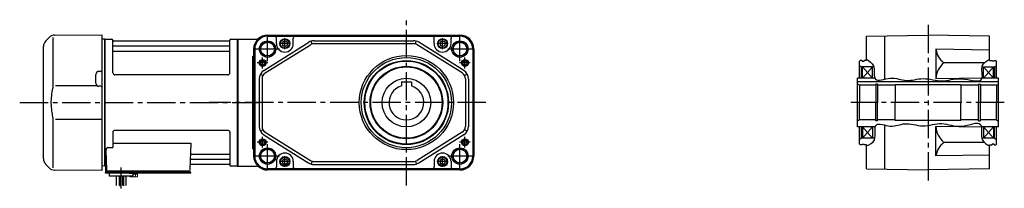
# Model space of a CAD drawing. Extents: x -686 to 1204, y 117 to 983.
# Drawn here: x -686 to 306, y 155 to 325 of the extents above; entities that cross this region are included whole.
import ezdxf

# ---------------------------------------------------------------- set-up
doc = ezdxf.new("R2010")
doc.units = 0
doc.header["$LTSCALE"] = 3
doc.header["$MEASUREMENT"] = 0
doc.linetypes.add('sekkei(A2)', pattern=[14.2875, 9.525, -1.5875, 1.5875, -1.5875])
doc.layers.get('0').update_dxf_attribs({"linetype": 'CONTINUOUS'})
doc.layers.add('CENTER', color=3, linetype='sekkei(A2)')
doc.layers.add('HOJO', color=4, linetype='CONTINUOUS')

msp = doc.modelspace()

# ---------------------------------------------------------------- linework, layer by layer
for p, q in [((-651.12, 309.28), (-603.45, 309.7)), ((-603.45, 309.7), (-603.45, 180.35)), ((-436.45, 309.2), (-242.45, 309.2)), ((-436.45, 308.43), (-242.45, 308.43)), ((-436.45, 308.12), (-249.45, 308.12)), ((-249.45, 308.12), (-242.45, 308.12)), ((167.55, 308.12), (229.55, 309.2)), ((167.55, 283.7), (167.55, 308.12)), ((185.55, 308.43), (185.55, 264.78)), ((291.55, 308.12), (229.55, 309.2)), ((291.55, 283.7), (291.55, 308.12)), ((-662.45, 184.51), (-662.45, 297.89)), ((-656.71, 306.94), (-660.11, 303.54)), ((-652.79, 307.04), (-652.79, 260.77)), ((-600.65, 305.2), (-603.45, 305.13)), ((-600.65, 305.2), (-600.45, 305.01)), ((-600.15, 305.2), (-600.45, 305.03)), ((-600.45, 177.37), (-600.45, 305.03)), ((-600.45, 241.2), (-600.45, 305.01)), ((-600.15, 177.2), (-600.15, 305.2)), ((-600.15, 305.2), (-593.29, 305.2)), ((-592.43, 271.2), (-592.45, 304.54)), ((-592.3, 304.37), (-592.17, 303.61)), ((-591.95, 298.37), (-474.95, 298.37)), ((-475.22, 303.2), (-591.68, 303.2)), ((-474.6, 304.37), (-474.73, 303.61)), ((-474.43, 271.2), (-474.45, 304.54)), ((-473.61, 305.2), (-466.75, 305.2)), ((-466.75, 177.2), (-466.75, 305.2)), ((-466.75, 305.2), (-466.45, 305.03)), ((-466.45, 305.2), (-446.25, 305.2)), ((-466.45, 177.2), (-466.45, 305.2)), ((-466.45, 177.2), (-466.45, 305.2)), ((-466.45, 305.03), (-466.45, 177.37)), ((-440.27, 273.64), (-394.89, 302.17)), ((-438.68, 271.1), (-393.29, 299.63)), ((-427.45, 300.7), (-427.45, 306.12)), ((-410.45, 300.7), (-410.45, 306.12)), ((-391.51, 300.43), (-392.34, 303.31)), ((-389.57, 303.7), (-289.33, 303.7)), ((-389.57, 300.7), (-289.33, 300.7)), ((-287.39, 300.43), (-286.56, 303.31)), ((-240.22, 271.1), (-285.61, 299.63)), ((-238.63, 273.64), (-284.01, 302.17)), ((-268.45, 300.7), (-268.45, 306.12)), ((-251.45, 300.7), (-251.45, 306.12)), ((-591.95, 293.13), (-474.95, 293.13)), ((-451.45, 287.96), (-450.45, 287.96)), ((-451.45, 194.44), (-451.45, 287.96)), ((-450.45, 295.2), (-450.45, 187.2)), ((-449.68, 295.2), (-449.68, 187.2)), ((-449.37, 295.2), (-449.37, 187.2)), ((-229.53, 295.2), (-229.53, 187.2)), ((-229.22, 295.2), (-229.22, 187.2)), ((-228.45, 295.2), (-228.45, 187.2)), ((237.55, 295.06), (237.55, 265.17)), ((291.55, 294.12), (237.55, 295.06)), ((161.55, 283.7), (160.55, 283.12)), ((160.55, 265.7), (160.55, 283.12)), ((162.55, 277.2), (160.55, 278.35)), ((163.05, 283.7), (161.55, 283.7)), ((163.05, 283), (163.05, 283.7)), ((163.05, 283), (165.05, 283)), ((167.55, 283.7), (165.05, 283.7)), ((165.05, 283), (165.05, 283.7)), ((286.27, 281.47), (245.55, 281.47)), ((291.55, 283.7), (294.05, 283.7)), ((294.05, 283), (294.05, 283.7)), ((296.05, 283), (294.05, 283)), ((296.05, 283.7), (297.55, 283.7)), ((296.05, 283), (296.05, 283.7)), ((296.55, 277.2), (298.55, 278.35)), ((297.55, 283.7), (298.55, 283.12)), ((298.55, 265.7), (298.55, 283.12)), ((-609.45, 260.67), (-609.45, 269.73)), ((-604.44, 272.74), (-606.48, 272.73)), ((-476.43, 269.2), (-590.43, 269.2)), ((-443.7, 270.01), (-441.08, 268.56)), ((-235.2, 270.01), (-237.82, 268.56)), ((162.55, 265.7), (162.55, 277.2)), ((174.77, 277.2), (162.55, 277.2)), ((163.55, 265.7), (163.55, 277.2)), ((163.55, 277.2), (173.55, 265.7)), ((163.55, 265.7), (173.55, 277.2)), ((173.55, 265.7), (173.55, 277.2)), ((284.02, 277.2), (296.55, 277.2)), ((285.55, 265.7), (285.55, 277.2)), ((295.55, 265.7), (285.55, 277.2)), ((295.55, 277.2), (285.55, 265.7)), ((295.55, 265.7), (295.55, 277.2)), ((296.55, 277.2), (296.55, 265.7)), ((-444.95, 265.17), (-444.95, 217.23)), ((-441.95, 265.17), (-441.95, 217.23)), ((-301.45, 262), (-301.45, 257.97)), ((-301.45, 262), (-291.45, 262)), ((-291.45, 262), (-291.45, 257.97)), ((-236.95, 265.17), (-236.95, 217.23)), ((-233.95, 265.17), (-233.95, 217.23)), ((175.86, 265.7), (158.55, 265.7)), ((158.55, 216.7), (158.55, 265.7)), ((300.55, 262), (158.55, 262)), ((160.55, 258.7), (158.55, 259.85)), ((176.8, 258.7), (160.55, 258.7)), ((160.55, 258.7), (160.55, 241.2)), ((178.55, 259.7), (176.8, 259.7)), ((176.8, 259.7), (176.8, 241.2)), ((178.55, 259.7), (178.55, 241.2)), ((196.55, 258.7), (178.55, 258.7)), ((196.55, 259.2), (196.55, 241.2)), ((196.55, 259.2), (196.55, 241.2)), ((262.55, 259.2), (196.55, 259.2)), ((284.15, 265.99), (237.55, 265.17)), ((262.55, 259.2), (262.55, 241.2)), ((280.55, 258.7), (262.55, 258.7)), ((280.55, 259.7), (282.3, 259.7)), ((280.55, 259.7), (280.55, 241.2)), ((282.3, 259.7), (282.3, 241.2)), ((298.55, 258.7), (282.3, 258.7)), ((300.55, 265.7), (284.08, 265.7)), ((298.55, 258.7), (300.55, 259.85)), ((298.55, 258.7), (298.55, 241.2)), ((300.55, 216.7), (300.55, 265.7)), ((-607.89, 258.07), (-650.09, 258.01)), ((-604.44, 257.66), (-606.48, 257.67)), ((160.55, 223.7), (160.55, 241.2)), ((176.8, 222.7), (176.8, 241.2)), ((178.55, 222.7), (178.55, 241.2)), ((196.55, 223.2), (196.55, 241.2)), ((196.55, 223.2), (196.55, 241.2)), ((262.55, 223.2), (262.55, 241.2)), ((280.55, 222.7), (280.55, 241.2)), ((282.3, 222.7), (282.3, 241.2)), ((298.55, 223.7), (298.55, 241.2)), ((-652.79, 221.62), (-652.79, 175.36)), ((-650.09, 224.39), (-603.45, 224.33)), ((160.55, 223.7), (158.55, 222.55)), ((176.8, 223.7), (160.55, 223.7)), ((178.55, 222.7), (176.8, 222.7)), ((196.55, 223.7), (178.55, 223.7)), ((185.55, 218.56), (185.55, 173.97)), ((262.55, 223.2), (196.55, 223.2)), ((280.55, 223.7), (262.55, 223.7)), ((280.55, 222.7), (282.3, 222.7)), ((298.55, 223.7), (282.3, 223.7)), ((298.55, 223.7), (300.55, 222.55)), ((-592.45, 211.2), (-592.45, 195.83)), ((-476.45, 213.2), (-590.45, 213.2)), ((-474.45, 211.2), (-474.45, 177.86)), ((-443.7, 212.39), (-441.08, 213.84)), ((-440.27, 208.76), (-394.89, 180.23)), ((-438.68, 211.3), (-393.29, 182.77)), ((-240.22, 211.3), (-285.61, 182.77)), ((-238.63, 208.76), (-284.01, 180.23)), ((-235.2, 212.39), (-237.82, 213.84)), ((176.44, 216.7), (158.55, 216.7)), ((160.55, 199.28), (160.55, 216.7)), ((162.55, 205.2), (162.55, 216.7)), ((163.55, 216.7), (163.55, 205.2)), ((163.55, 216.7), (173.55, 205.2)), ((163.55, 205.2), (173.55, 216.7)), ((173.55, 216.7), (173.55, 205.2)), ((237.55, 187.34), (237.55, 217.23)), ((283.35, 216.43), (237.55, 217.23)), ((300.55, 216.7), (283.32, 216.7)), ((285.55, 216.7), (285.55, 205.2)), ((295.55, 205.2), (285.55, 216.7)), ((295.55, 216.7), (285.55, 205.2)), ((295.55, 216.7), (295.55, 205.2)), ((296.55, 205.2), (296.55, 216.7)), ((298.55, 199.28), (298.55, 216.7)), ((-592.45, 200.41), (-513.96, 200.41)), ((-513.96, 200.41), (-514.92, 173.17)), ((162.55, 205.2), (160.55, 204.05)), ((161.55, 198.7), (160.55, 199.28)), ((163.05, 198.7), (161.55, 198.7)), ((175.87, 205.2), (162.55, 205.2)), ((163.05, 198.7), (163.05, 199.4)), ((163.05, 199.4), (165.05, 199.4)), ((165.05, 198.7), (165.05, 199.4)), ((167.55, 198.7), (165.05, 198.7)), ((167.55, 174.28), (167.55, 198.7)), ((286.34, 200.93), (245.55, 200.93)), ((296.55, 205.2), (283.92, 205.2)), ((291.55, 198.7), (294.05, 198.7)), ((291.55, 174.28), (291.55, 198.7)), ((294.05, 198.7), (294.05, 199.4)), ((296.05, 199.4), (294.05, 199.4)), ((296.05, 198.7), (296.05, 199.4)), ((296.05, 198.7), (297.55, 198.7)), ((296.55, 205.2), (298.55, 204.05)), ((297.55, 198.7), (298.55, 199.28)), ((-599.67, 192.73), (-598.98, 173.17)), ((-596.67, 195.83), (-592.45, 195.83)), ((-513.34, 189.27), (-474.95, 189.27)), ((-451.45, 194.44), (-450.45, 194.44)), ((-660.11, 178.86), (-656.71, 175.46)), ((-603.45, 180.35), (-603.45, 172.7)), ((-513.76, 179.2), (-475.22, 179.2)), ((-513.59, 184.03), (-474.95, 184.03)), ((-474.6, 178.03), (-474.73, 178.79)), ((-427.45, 181.7), (-427.45, 176.28)), ((-410.45, 181.7), (-410.45, 176.28)), ((-391.51, 181.97), (-392.34, 179.09)), ((-389.57, 181.7), (-289.33, 181.7)), ((-287.39, 181.97), (-286.56, 179.09)), ((-268.45, 181.7), (-268.45, 176.28)), ((-251.45, 181.7), (-251.45, 176.28)), ((291.55, 188.28), (237.55, 187.34)), ((-603.45, 172.7), (-651.12, 173.12)), ((-600.65, 177.2), (-603.45, 177.27)), ((-600.65, 177.2), (-600.45, 177.39)), ((-600.15, 177.2), (-600.45, 177.37)), ((-599.11, 177.2), (-600.15, 177.2)), ((-599.95, 177.2), (-599.95, 173.2)), ((-599.95, 169.9), (-599.95, 170.7)), ((-598.95, 170.7), (-599.95, 170.7)), ((-593.45, 169.9), (-599.95, 169.9)), ((-599.45, 172.2), (-598.95, 172.2)), ((-599.45, 170.7), (-599.45, 172.2)), ((-598.95, 172.2), (-515.92, 172.2)), ((-513.95, 170.7), (-598.95, 170.7)), ((-597.01, 172.2), (-587.89, 172.2)), ((-595.95, 166.9), (-595.95, 169.9)), ((-513.95, 169.9), (-595.95, 169.9)), ((-575.95, 169.9), (-571.95, 169.9)), ((-571.95, 166.9), (-571.95, 169.9)), ((-526.01, 172.2), (-516.89, 172.2)), ((-516.75, 172.2), (-514.45, 172.2)), ((-514.45, 170.7), (-514.45, 172.2)), ((-513.95, 169.9), (-513.95, 170.7)), ((-466.95, 177.2), (-473.61, 177.2)), ((-466.95, 177.2), (-466.75, 177.2)), ((-466.75, 177.2), (-466.45, 177.37)), ((-466.45, 177.2), (-446.25, 177.2)), ((-429.45, 174.28), (-436.45, 174.28)), ((-242.45, 173.97), (-436.45, 173.97)), ((-242.45, 173.2), (-436.45, 173.2)), ((-249.45, 174.28), (-429.45, 174.28)), ((-389.57, 178.7), (-289.33, 178.7)), ((-242.45, 174.28), (-249.45, 174.28)), ((167.55, 174.28), (229.55, 173.2)), ((291.55, 174.28), (229.55, 173.2)), ((-571.95, 166.9), (-595.95, 166.9)), ((-588.76, 157.54), (-588.76, 166.9)), ((-586.13, 166.9), (-586.13, 157.58)), ((-585.26, 166.9), (-585.26, 157.01)), ((-582.63, 166.9), (-582.63, 157.66)), ((-581.76, 166.9), (-581.76, 157.2)), ((-579.13, 157.48), (-579.13, 166.9))]:
    msp.add_line(p, q)
at = {"color": 7, "linetype": 'Continuous', "lineweight": 25}
msp.add_line((-595.65, 172.2), (-589.25, 172.2), dxfattribs=at)
at = {"color": 7, "linetype": 'Continuous', "lineweight": 15}
for p, q in [((-575.49, 169.9), (-571.45, 169.9)), ((-571.95, 169.1), (-569.43, 169.1)), ((-571.45, 169.9), (-567.41, 169.9)), ((-569.43, 169.1), (-567.41, 169.1)), ((-569.43, 166.61), (-569.43, 169.1)), ((-567.41, 166.61), (-567.41, 169.9)), ((-575.49, 166.61), (-575.49, 166.9)), ((-574.95, 166.3), (-575.49, 166.61)), ((-574.95, 166.3), (-574.48, 166.3)), ((-574.48, 166.3), (-571.45, 166.3)), ((-573.47, 166.61), (-573.47, 166.9)), ((-571.95, 166.3), (-571.95, 166.32)), ((-571.45, 166.3), (-568.42, 166.3)), ((-570.95, 166.32), (-570.95, 166.3)), ((-568.42, 166.3), (-567.95, 166.3)), ((-567.41, 166.61), (-567.95, 166.3))]:
    msp.add_line(p, q, dxfattribs=at)
for points in [[(-416.45, 302.14), (-418.95, 303.59), (-421.45, 302.14), (-421.45, 299.26), (-418.95, 297.81), (-416.45, 299.26)], [(-257.45, 302.14), (-259.95, 303.59), (-262.45, 302.14), (-262.45, 299.26), (-259.95, 297.81), (-257.45, 299.26)], [(-416.45, 183.14), (-418.95, 184.59), (-421.45, 183.14), (-421.45, 180.26), (-418.95, 178.81), (-416.45, 180.26)], [(-257.45, 183.14), (-259.95, 184.59), (-262.45, 183.14), (-262.45, 180.26), (-259.95, 178.81), (-257.45, 180.26)]]:
    msp.add_lwpolyline(points, close=True)
for centre, radius in [((-436.45, 295.2), 8.25), ((-436.45, 295.2), 6.85), ((-418.95, 300.7), 5), ((-418.95, 300.7), 4.4), ((-259.95, 300.7), 5), ((-259.95, 300.7), 4.4), ((-242.45, 295.2), 8.25), ((-242.45, 295.2), 6.85), ((-296.45, 241.2), 47.5), ((-441.45, 281.2), 3.5), ((-441.45, 281.2), 2.1), ((-296.45, 241.2), 45.5), ((-296.45, 241.2), 42.5), ((-296.45, 241.2), 41.92), ((-237.45, 281.2), 3.5), ((-237.45, 281.2), 2.1), ((-296.45, 241.2), 36.58), ((-296.45, 241.2), 36), ((-296.45, 241.2), 24.5), ((-441.45, 201.2), 3.5), ((-441.45, 201.2), 2.1), ((-237.45, 201.2), 3.5), ((-237.45, 201.2), 2.1), ((-436.45, 187.2), 8.25), ((-436.45, 187.2), 6.85), ((-242.45, 187.2), 8.25), ((-242.45, 187.2), 6.85), ((-418.95, 181.7), 5), ((-418.95, 181.7), 4.4), ((-259.95, 181.7), 5), ((-259.95, 181.7), 4.4)]:
    msp.add_circle(centre, radius)
for centre, radius, start, end in [((-651.05, 301.28), 8, 90.5, 135.00002), ((-436.45, 295.2), 14, 90, 180), ((-436.45, 295.2), 13.23, 90, 180), ((-436.45, 295.2), 12.92, 90, 180), ((-429.45, 306.12), 2, 0, 90), ((-408.45, 306.12), 2, 90, 180), ((-270.45, 306.12), 2, 0, 90), ((-249.45, 306.12), 2, 90, 180), ((-242.45, 295.2), 14, 0, 90), ((-242.45, 295.2), 13.23, 0, 90), ((-242.45, 295.2), 12.92, 0, 90), ((-654.45, 297.89), 8, 135, 180), ((-593.29, 304.2), 1, 10, 90), ((-591.95, 298.87), 0.5, 180, 270), ((-591.68, 303.7), 0.5, 190, 270), ((-475.22, 303.7), 0.5, 270, 350), ((-474.95, 298.87), 0.5, 270, 360), ((-473.61, 304.2), 1, 90, 170), ((-418.95, 300.7), 8.5, 180, 0), ((-389.57, 293.7), 10, 90, 122.1523), ((-389.57, 293.7), 7, 90, 122.1523), ((-289.33, 293.7), 10, 57.8477, 90), ((-289.33, 293.7), 7, 57.8477, 90), ((-259.95, 300.7), 8.5, 180, 0), ((-591.95, 292.63), 0.5, 90, 180), ((-474.95, 292.63), 0.5, 360, 90), ((257.36, 297.57), 19.97, 187.20923, 233.74206), ((259.62, 264.45), 22.08, 129.58237, 178.11081), ((-606.45, 269.73), 3, 90.5, 180), ((-604.45, 273.74), 1, 270.5, 0), ((-590.43, 271.2), 2, 180, 270), ((-476.43, 271.2), 2, 270, 360), ((-434.95, 265.17), 10, 122.1523, 180), ((-434.95, 265.17), 7, 122.1523, 180), ((-243.95, 265.17), 7, 0, 57.8477), ((-243.95, 265.17), 10, 0, 57.8477), ((-606.45, 260.67), 3, 180, 269.5), ((-604.45, 256.66), 1, 0, 89.5), ((-296.45, 241.2), 17.5, 106.60155, 73.39845), ((-590.45, 211.2), 2, 90, 180), ((-476.45, 211.2), 2, 0, 90), ((-434.95, 217.23), 10, 180, 237.84771), ((-434.95, 217.23), 7, 180, 237.84771), ((-243.95, 217.23), 7, 302.15229, 0), ((-243.95, 217.23), 10, 302.15229, 0), ((259.62, 217.95), 22.08, 181.88919, 230.41746), ((257.36, 184.83), 19.97, 126.25824, 172.79077), ((-596.67, 192.83), 3, 90, 182), ((-513.34, 190.27), 1, 178, 270), ((-474.95, 189.77), 0.5, 270, 0), ((-418.95, 181.7), 8.5, 0, 180), ((-259.95, 181.7), 8.5, 0, 180), ((-654.45, 184.51), 8, 180, 224.99984), ((-513.76, 178.2), 1, 90, 178), ((-513.59, 183.03), 1, 90, 178), ((-475.22, 178.7), 0.5, 10, 90), ((-474.95, 183.53), 0.5, 0, 90), ((-436.45, 187.2), 14, 180, 270), ((-436.45, 187.2), 13.23, 180, 270), ((-436.45, 187.2), 12.92, 180, 270), ((-389.57, 188.7), 10, 237.84771, 270), ((-389.57, 188.7), 7, 237.84771, 270), ((-289.33, 188.7), 7, 270, 302.15229), ((-289.33, 188.7), 10, 270, 302.15229), ((-242.45, 187.2), 13.23, 270, 0), ((-242.45, 187.2), 12.92, 270, 0), ((-242.45, 187.2), 14, 270, 0), ((-651.05, 181.12), 8, 224.99984, 269.5), ((-598.95, 173.2), 1, 180, 270), ((-597.98, 173.2), 1, 182, 270), ((-515.92, 173.2), 1, 270, 358), ((-473.61, 178.2), 1, 190, 270), ((-429.45, 176.28), 2, 270, 0), ((-408.45, 176.28), 2, 180, 270), ((-270.45, 176.28), 2, 270, 0), ((-249.45, 176.28), 2, 180, 270)]:
    msp.add_arc(centre, radius, start, end)
for points, knots in [([(-652.79, 260.78), (-652.79, 259.25), (-652.89, 257.69), (-653.1, 255.95), (-653.12, 255.81), (-653.14, 255.66)], [0, 0, 0, 0, 0.8950807, 0.8950807, 0.9773939, 0.9773939, 0.9773939, 0.9773939]), ([(-653.14, 255.66), (-653.7, 253.18), (-654.13, 250.69), (-654.7, 245.61), (-654.83, 243.02), (-654.77, 237.81), (-654.57, 235.19), (-653.94, 230.63), (-653.58, 228.68), (-653.14, 226.74)], [0.0043593, 0.0043593, 0.0043593, 0.0043593, 0.2631174, 0.2631174, 0.5281137, 0.5281137, 0.79311, 0.79311, 0.9956447, 0.9956447, 0.9956447, 0.9956447]), ([(-653.14, 226.74), (-652.95, 225.36), (-652.84, 224), (-652.79, 222.31), (-652.79, 221.97), (-652.79, 221.62)], [0.0226079, 0.0226079, 0.0226079, 0.0226079, 0.7980513, 0.7980513, 1, 1, 1, 1])]:
    msp.add_open_spline(points, degree=3, knots=knots)
for points in [[(-575.49, 166.61), (-575.16, 166.42), (-574.83, 166.3), (-574.48, 166.3)], [(-570.95, 166.32), (-570.43, 166.36), (-569.92, 166.47), (-569.43, 166.61)], [(-569.43, 166.61), (-569.1, 166.42), (-568.76, 166.3), (-568.42, 166.3)]]:
    msp.add_open_spline(points, degree=3, dxfattribs=at)
for points in [[(-574.48, 166.3), (-574.31, 166.3), (-574.14, 166.33), (-573.8, 166.44), (-573.64, 166.52), (-573.47, 166.61)], [(-573.47, 166.61), (-573.22, 166.54), (-572.97, 166.48), (-572.46, 166.38), (-572.21, 166.34), (-571.95, 166.32)], [(-568.42, 166.3), (-568.25, 166.3), (-568.08, 166.33), (-567.74, 166.44), (-567.57, 166.52), (-567.41, 166.61)]]:
    msp.add_open_spline(points, degree=3, knots=[0, 0, 0, 0, 0.5, 0.5, 1, 1, 1, 1], dxfattribs=at)
at = {"layer": 'CENTER'}
for p, q in [((-296.45, 157.49), (-296.45, 324.91)), ((229.55, 319.64), (229.55, 158.87)), ((-436.45, 283.03), (-436.45, 307.37)), ((-413.53, 300.7), (-424.37, 300.7)), ((-418.95, 295.28), (-418.95, 306.12)), ((-254.53, 300.7), (-265.37, 300.7)), ((-259.95, 295.28), (-259.95, 306.12)), ((-242.45, 283.03), (-242.45, 307.37)), ((-424.28, 295.2), (-448.62, 295.2)), ((-230.28, 295.2), (-254.62, 295.2)), ((-436.03, 281.2), (-446.87, 281.2)), ((-441.45, 275.78), (-441.45, 286.62)), ((-232.03, 281.2), (-242.87, 281.2)), ((-237.45, 275.78), (-237.45, 286.62)), ((-686.36, 241.2), (-443.83, 241.2)), ((-216.28, 241.2), (-495.4, 241.2)), ((306.43, 241.2), (151.84, 241.2)), ((-436.03, 201.2), (-446.87, 201.2)), ((-441.45, 195.78), (-441.45, 206.62)), ((-436.45, 175.03), (-436.45, 199.37)), ((-232.03, 201.2), (-242.87, 201.2)), ((-242.45, 175.03), (-242.45, 199.37)), ((-237.45, 195.78), (-237.45, 206.62)), ((-424.28, 187.2), (-448.62, 187.2)), ((-413.53, 181.7), (-424.37, 181.7)), ((-418.95, 176.28), (-418.95, 187.12)), ((-254.53, 181.7), (-265.37, 181.7)), ((-259.95, 176.28), (-259.95, 187.12)), ((-230.28, 187.2), (-254.62, 187.2)), ((-583.95, 154.66), (-583.95, 175.69))]:
    msp.add_line(p, q, dxfattribs=at)
at = {"layer": 'HOJO'}
for centre, radius in [((-436.45, 295.2), 8), ((-242.45, 295.2), 8), ((-441.45, 281.2), 2.5), ((-237.45, 281.2), 2.5), ((-441.45, 201.2), 2.5), ((-237.45, 201.2), 2.5), ((-436.45, 187.2), 8), ((-242.45, 187.2), 8)]:
    msp.add_circle(centre, radius, dxfattribs=at)
for points, knots in [([(167.55, 284.96), (170.37, 283.2), (177.35, 278.86), (172.33, 259.47), (193.28, 268.63), (207.47, 261.27), (225.29, 267.63), (244.32, 260.64), (261.37, 268.53), (288.85, 258.07), (281.17, 279.29), (288.57, 283.3), (291.55, 284.92)], [0, 0, 0, 0, 9.420084, 23.268295, 38.277835, 54.729236, 71.671349, 90.867854, 110.690493, 131.253805, 145.05395, 154.331597, 154.331597, 154.331597, 154.331597]), ([(167.55, 197.44), (170.81, 199.03), (179.01, 203.01), (172.74, 224.03), (192.81, 214.82), (206.71, 222.39), (224.55, 215.24), (244.09, 222.9), (261.15, 213.58), (287.49, 226.27), (280.92, 203.33), (288.74, 199.03), (291.55, 197.48)], [0, 0, 0, 0, 10.027528, 25.262451, 39.20397, 54.03587, 72.414325, 91.735661, 111.727436, 131.044826, 147.091561, 156.113582, 156.113582, 156.113582, 156.113582])]:
    msp.add_open_spline(points, degree=3, knots=knots, dxfattribs=at)

doc.saveas('drawing.dxf')
